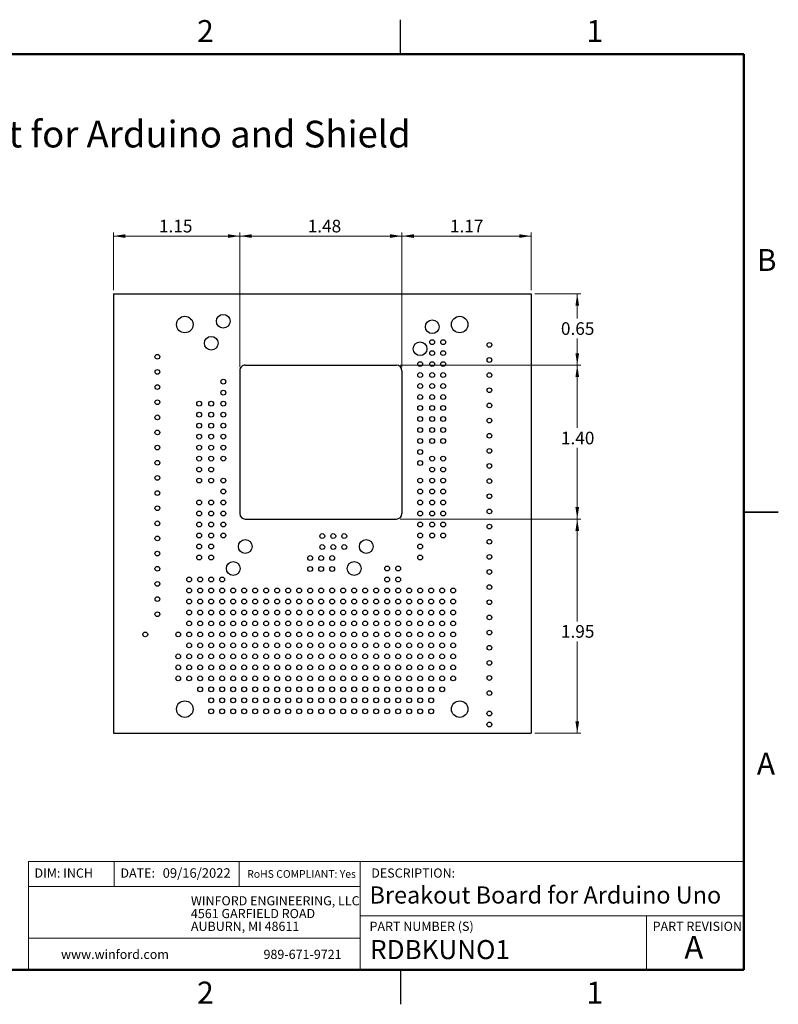
# Paper-space layout 'RDBKUNO1(2)' of a CAD drawing. Units: inches. Extents: x 0.1 to 14.1, y 0.1 to 9.1.
# Drawn here: x 7.2 to 14.1, y 0.1 to 9.1 of the extents above; entities that cross this region are included whole.
import ezdxf

# ---------------------------------------------------------------- set-up
doc = ezdxf.new("R2010")
doc.units = ezdxf.units.IN
doc.header["$MEASUREMENT"] = 0
doc.styles.add('SLDTEXTSTYLE0', font='TXT', dxfattribs={"width": 0.75})
doc.dimstyles.new('SLDDIMSTYLE12', dxfattribs={"dimtxt": 0.114829, "dimasz": 0.108333, "dimexe": 0, "dimexo": 0.0625, "dimgap": 0.028707, "dimtad": 0, "dimtih": 1, "dimtoh": 1, "dimrnd": 1e-09, "dimdsep": 46, "dimtxsty": 'SLDTEXTSTYLE0', "dimsah": 1, "dimcen": 0.09, "dimadec": 0, "dimazin": 2, "dimtfac": 1, "dimtofl": 0, "dimtmove": 0, "dimatfit": 3, "dimfxl": 0, "dimfrac": 2, "dimtolj": 1, "dimtzin": 12, "dimarcsym": 0})
doc.dimstyles.new('SLDDIMSTYLE13', dxfattribs={"dimtxt": 0.114829, "dimasz": 0.108333, "dimexe": 0, "dimexo": 0.0625, "dimgap": 0.028707, "dimtad": 0, "dimtih": 1, "dimtoh": 1, "dimrnd": 1e-09, "dimzin": 12, "dimdsep": 46, "dimtxsty": 'SLDTEXTSTYLE0', "dimsah": 1, "dimcen": 0.09, "dimadec": 0, "dimazin": 3, "dimtfac": 1, "dimtofl": 0, "dimtmove": 0, "dimatfit": 3, "dimfxl": 0, "dimfrac": 2, "dimtolj": 1, "dimtzin": 12, "dimarcsym": 0})
doc.dimstyles.new('SLDDIMSTYLE3', dxfattribs={"dimtxt": 0.114829, "dimasz": 0.108333, "dimexe": 0, "dimexo": 0.0625, "dimgap": 0.028707, "dimtad": 0, "dimtih": 1, "dimtoh": 1, "dimrnd": 1e-09, "dimzin": 4, "dimdsep": 46, "dimtxsty": 'SLDTEXTSTYLE0', "dimsah": 1, "dimcen": 0.09, "dimadec": 0, "dimazin": 1, "dimtfac": 1, "dimtofl": 0, "dimtmove": 0, "dimatfit": 3, "dimfxl": 0, "dimfrac": 2, "dimtolj": 1, "dimtzin": 12, "dimarcsym": 0})
doc.dimstyles.new('SLDDIMSTYLE6', dxfattribs={"dimtxt": 0.114829, "dimasz": 0.108333, "dimexe": 0, "dimexo": 0.0625, "dimgap": 0.028707, "dimtad": 1, "dimrnd": 1e-09, "dimzin": 12, "dimdsep": 46, "dimtxsty": 'SLDTEXTSTYLE0', "dimsah": 1, "dimcen": 0.09, "dimadec": 0, "dimazin": 3, "dimtfac": 1, "dimtofl": 0, "dimtmove": 0, "dimatfit": 3, "dimfxl": 0, "dimfrac": 2, "dimtolj": 1, "dimtzin": 12, "dimarcsym": 0})

# ---------------------------------------------------------------- blocks, each defined once
blk = doc.blocks.new('SW_NOTE_3')
at = {"color": 0, "linetype": 'Continuous', "lineweight": 0, "ltscale": 0.833333, "char_height": 0.083333, "attachment_point": 1, "style": 'SLDTEXTSTYLE0'}
for s, insert in [('WINFORD ENGINEERING, LLC', (0, 0.1074)), ('4561 GARFIELD ROAD', (0, -0.0087)), ('AUBURN, MI 48611', (0, -0.1249))]:
    blk.add_mtext(s, dxfattribs=dict(at, insert=insert))
blk = doc.blocks.new('_D_31')
at = {"color": 7, "linetype": 'Continuous', "lineweight": 18, "ltscale": 0.833333}
for p, q in [((8.0149, 6.6029), (8.0149, 7.1279)), ((9.1649, 7.0951), (8.0149, 7.0951)), ((9.1649, 5.9029), (9.1649, 7.1279))]:
    blk.add_line(p, q, dxfattribs=at)
for points in [[(8.0149, 7.0951), (8.1233, 7.0784), (8.1233, 7.1117)], [(9.1649, 7.0951), (9.0566, 7.1117), (9.0566, 7.0784)]]:
    blk.add_solid(points, dxfattribs=at)
at = {"color": 7, "linetype": 'Continuous', "lineweight": 18, "ltscale": 0.833333, "insert": (8.4297, 7.2431), "char_height": 0.11483, "attachment_point": 1, "style": 'SLDTEXTSTYLE0'}
blk.add_mtext('1.15', dxfattribs=at)
blk = doc.blocks.new('_D_32')
at = {"color": 7, "linetype": 'Continuous', "lineweight": 18, "ltscale": 0.833333}
for p, q in [((9.1649, 5.9029), (9.1649, 7.1279)), ((9.1649, 7.0951), (10.6399, 7.0951)), ((10.6399, 5.9029), (10.6399, 7.1279))]:
    blk.add_line(p, q, dxfattribs=at)
for points in [[(9.1649, 7.0951), (9.2733, 7.0784), (9.2733, 7.1117)], [(10.6399, 7.0951), (10.5316, 7.1117), (10.5316, 7.0784)]]:
    blk.add_solid(points, dxfattribs=at)
at = {"color": 7, "linetype": 'Continuous', "lineweight": 18, "ltscale": 0.833333, "insert": (9.7827, 7.2431), "char_height": 0.11483, "attachment_point": 1, "style": 'SLDTEXTSTYLE0'}
blk.add_mtext('1.48', dxfattribs=at)
blk = doc.blocks.new('_D_33')
at = {"color": 7, "linetype": 'Continuous', "lineweight": 18, "ltscale": 0.833333}
for p, q in [((10.6399, 5.9029), (10.6399, 7.1279)), ((10.6399, 7.0951), (11.8149, 7.0951)), ((11.8149, 6.6029), (11.8149, 7.1279))]:
    blk.add_line(p, q, dxfattribs=at)
for points in [[(10.6399, 7.0951), (10.7483, 7.0784), (10.7483, 7.1117)], [(11.8149, 7.0951), (11.7066, 7.1117), (11.7066, 7.0784)]]:
    blk.add_solid(points, dxfattribs=at)
at = {"color": 7, "linetype": 'Continuous', "lineweight": 18, "ltscale": 0.833333, "insert": (11.0763, 7.2431), "char_height": 0.11483, "attachment_point": 1, "style": 'SLDTEXTSTYLE0'}
blk.add_mtext('1.17', dxfattribs=at)
blk = doc.blocks.new('_D_34')
at = {"color": 7, "linetype": 'Continuous', "lineweight": 18, "ltscale": 0.833333}
for p, q in [((11.8477, 6.5701), (12.2669, 6.5701)), ((12.234, 6.5701), (12.234, 6.3451)), ((12.234, 5.9201), (12.234, 6.1628)), ((10.6227, 5.9201), (12.2669, 5.9201))]:
    blk.add_line(p, q, dxfattribs=at)
for points in [[(12.234, 6.5701), (12.2174, 6.4618), (12.2507, 6.4618)], [(12.234, 5.9201), (12.2507, 6.0285), (12.2174, 6.0285)]]:
    blk.add_solid(points, dxfattribs=at)
at = {"color": 7, "linetype": 'Continuous', "lineweight": 18, "ltscale": 0.833333, "insert": (12.0856, 6.3108), "char_height": 0.11483, "attachment_point": 1, "style": 'SLDTEXTSTYLE0'}
blk.add_mtext('0.65', dxfattribs=at)
blk = doc.blocks.new('_D_35')
at = {"color": 7, "linetype": 'Continuous', "lineweight": 18, "ltscale": 0.833333}
for p, q in [((10.6227, 5.9201), (12.2669, 5.9201)), ((12.234, 5.9201), (12.234, 5.3491)), ((12.234, 4.5201), (12.234, 5.1668)), ((10.6227, 4.5201), (12.2669, 4.5201))]:
    blk.add_line(p, q, dxfattribs=at)
for points in [[(12.234, 5.9201), (12.2174, 5.8118), (12.2507, 5.8118)], [(12.234, 4.5201), (12.2507, 4.6285), (12.2174, 4.6285)]]:
    blk.add_solid(points, dxfattribs=at)
at = {"color": 7, "linetype": 'Continuous', "lineweight": 18, "ltscale": 0.833333, "insert": (12.0856, 5.3148), "char_height": 0.11483, "attachment_point": 1, "style": 'SLDTEXTSTYLE0'}
blk.add_mtext('1.40', dxfattribs=at)
blk = doc.blocks.new('_D_36')
at = {"color": 7, "linetype": 'Continuous', "lineweight": 18, "ltscale": 0.833333}
for p, q in [((10.6227, 4.5201), (12.2669, 4.5201)), ((12.234, 4.5201), (12.234, 3.5891)), ((12.234, 2.5701), (12.234, 3.4068)), ((11.8477, 2.5701), (12.2669, 2.5701))]:
    blk.add_line(p, q, dxfattribs=at)
for points in [[(12.234, 4.5201), (12.2174, 4.4118), (12.2507, 4.4118)], [(12.234, 2.5701), (12.2507, 2.6785), (12.2174, 2.6785)]]:
    blk.add_solid(points, dxfattribs=at)
at = {"color": 7, "linetype": 'Continuous', "lineweight": 18, "ltscale": 0.833333, "insert": (12.0856, 3.5548), "char_height": 0.11483, "attachment_point": 1, "style": 'SLDTEXTSTYLE0'}
blk.add_mtext('1.95', dxfattribs=at)

psp = doc.layouts.new('RDBKUNO1(2)')

# ---------------------------------------------------------------- linework, layer by layer
at = {"color": 7, "linetype": 'Continuous', "lineweight": 25, "ltscale": 0.833333}
for p, q in [((10.625, 8.75), (10.625, 9.0625)), ((8.0149, 6.5701), (8.0149, 2.5701)), ((8.0149, 6.5701), (11.8149, 6.5701)), ((11.8149, 6.5701), (11.8149, 2.5701)), ((9.2149, 5.9201), (10.5899, 5.9201)), ((9.1649, 5.8701), (9.1649, 4.5701)), ((10.6399, 5.8701), (10.6399, 4.5701)), ((14.0625, 4.5833), (13.75, 4.5833)), ((13.75, 4.5833), (14.0625, 4.5833)), ((9.2149, 4.5201), (10.5899, 4.5201)), ((8.0149, 2.5701), (11.8149, 2.5701)), ((10.625, 0.4167), (10.625, 0.1042))]:
    psp.add_line(p, q, dxfattribs=at)
at = {"color": 7, "linetype": 'Continuous', "lineweight": 50, "ltscale": 0.833333}
for p, q in [((0.4167, 8.75), (13.75, 8.75)), ((13.75, 8.75), (13.75, 0.4167)), ((13.75, 0.4167), (0.4167, 0.4167))]:
    psp.add_line(p, q, dxfattribs=at)
at = {"color": 7, "linetype": 'Continuous', "lineweight": 18, "ltscale": 0.833333}
for p, q in [((13.75, 1.4049), (7.2428, 1.4049)), ((7.2428, 1.4049), (7.2428, 0.4167)), ((8.0228, 1.4049), (8.0228, 1.1774)), ((9.1602, 1.4049), (9.1602, 1.1774)), ((10.259, 0.9094), (10.259, 1.4049)), ((10.259, 1.1774), (7.2428, 1.1774)), ((10.259, 0.9094), (13.75, 0.9094)), ((10.259, 0.9094), (10.259, 0.4167)), ((12.8638, 0.9094), (12.8638, 0.4167)), ((10.259, 0.7067), (7.2428, 0.7067))]:
    psp.add_line(p, q, dxfattribs=at)
at = {"color": 7, "linetype": 'Continuous', "lineweight": 25, "ltscale": 0.694444}
for centre, radius in [((8.6649, 6.2901), 0.075), ((9.0149, 6.3201), 0.0625), ((11.1649, 6.2901), 0.075), ((10.9149, 6.2701), 0.0625), ((8.9049, 6.1201), 0.0625), ((10.8049, 6.0701), 0.0625), ((10.9149, 6.1301), 0.022), ((11.0149, 6.1301), 0.022), ((11.4349, 6.1051), 0.0215), ((8.4149, 5.9966), 0.0215), ((10.9149, 6.0301), 0.022), ((11.0149, 6.0301), 0.022), ((10.8049, 5.9301), 0.022), ((10.9149, 5.9301), 0.022), ((11.0149, 5.9301), 0.022), ((11.4349, 5.9673), 0.0215), ((8.4149, 5.8588), 0.0215), ((10.8049, 5.8301), 0.022), ((10.9149, 5.8301), 0.022), ((11.0149, 5.8301), 0.022), ((11.4349, 5.8295), 0.0215), ((8.4149, 5.7211), 0.0215), ((9.0149, 5.7701), 0.022), ((10.8049, 5.7301), 0.022), ((10.9149, 5.7301), 0.022), ((11.0149, 5.7301), 0.022), ((9.0149, 5.6701), 0.022), ((10.8049, 5.6301), 0.022), ((10.9149, 5.6301), 0.022), ((11.0149, 5.6301), 0.022), ((11.4349, 5.6917), 0.0215), ((8.4149, 5.5833), 0.0215), ((8.7949, 5.5701), 0.022), ((8.9049, 5.5701), 0.022), ((9.0149, 5.5701), 0.022), ((11.4349, 5.554), 0.0215), ((8.4149, 5.4455), 0.0215), ((8.7949, 5.4701), 0.022), ((8.9049, 5.4701), 0.022), ((9.0149, 5.4701), 0.022), ((10.8049, 5.5301), 0.022), ((10.9149, 5.5301), 0.022), ((11.0149, 5.5301), 0.022), ((8.7949, 5.3701), 0.022), ((8.9049, 5.3701), 0.022), ((9.0149, 5.3701), 0.022), ((10.8049, 5.4301), 0.022), ((10.9149, 5.4301), 0.022), ((11.0149, 5.4301), 0.022), ((11.4349, 5.4162), 0.0215), ((8.4149, 5.3077), 0.0215), ((8.7949, 5.2701), 0.022), ((8.9049, 5.2701), 0.022), ((9.0149, 5.2701), 0.022), ((10.8049, 5.3301), 0.022), ((10.9149, 5.3301), 0.022), ((11.0149, 5.3301), 0.022), ((11.4349, 5.2784), 0.0215), ((10.8049, 5.2301), 0.022), ((10.9149, 5.2301), 0.022), ((11.0149, 5.2301), 0.022), ((8.4149, 5.1699), 0.0215), ((8.7949, 5.1701), 0.022), ((8.9049, 5.1701), 0.022), ((9.0149, 5.1701), 0.022), ((10.8049, 5.1301), 0.022), ((11.4349, 5.1406), 0.0215), ((8.4149, 5.0321), 0.0215), ((8.7949, 5.0701), 0.022), ((8.9049, 5.0701), 0.022), ((9.0149, 5.0701), 0.022), ((10.8049, 5.0301), 0.022), ((10.9149, 5.0701), 0.022), ((11.0149, 5.0701), 0.022), ((11.4349, 5.0028), 0.0215), ((8.7949, 4.9701), 0.022), ((8.9049, 4.9701), 0.022), ((10.9149, 4.9701), 0.022), ((11.0149, 4.9701), 0.022), ((8.4149, 4.8943), 0.0215), ((8.7949, 4.8701), 0.022), ((8.9049, 4.8701), 0.022), ((9.0149, 4.8701), 0.022), ((10.8049, 4.8701), 0.022), ((10.9149, 4.8701), 0.022), ((11.0149, 4.8701), 0.022), ((11.4349, 4.8649), 0.0215), ((8.4149, 4.7565), 0.0215), ((9.0149, 4.7701), 0.022), ((10.8049, 4.7701), 0.022), ((10.9149, 4.7701), 0.022), ((11.0149, 4.7701), 0.022), ((8.7949, 4.6701), 0.022), ((8.9049, 4.6701), 0.022), ((9.0149, 4.6701), 0.022), ((10.8049, 4.6701), 0.022), ((10.9149, 4.6701), 0.022), ((11.0149, 4.6701), 0.022), ((11.4349, 4.7272), 0.0215), ((8.4149, 4.6187), 0.0215), ((8.7949, 4.5701), 0.022), ((8.9049, 4.5701), 0.022), ((9.0149, 4.5701), 0.022), ((10.8049, 4.5701), 0.022), ((10.9149, 4.5701), 0.022), ((11.0149, 4.5701), 0.022), ((11.4349, 4.5894), 0.0215), ((8.4149, 4.4809), 0.0215), ((8.7949, 4.4701), 0.022), ((8.9049, 4.4701), 0.022), ((9.0149, 4.4701), 0.022), ((10.8049, 4.4701), 0.022), ((10.9149, 4.4701), 0.022), ((11.0149, 4.4701), 0.022), ((8.7949, 4.3701), 0.022), ((8.9049, 4.3701), 0.022), ((9.0149, 4.3701), 0.022), ((10.8049, 4.3701), 0.022), ((10.9149, 4.3701), 0.022), ((11.0149, 4.3701), 0.022), ((11.4349, 4.4516), 0.0215), ((8.4149, 4.3431), 0.0215), ((9.2149, 4.2701), 0.0625), ((9.9149, 4.3651), 0.022), ((10.0149, 4.3651), 0.022), ((10.1149, 4.3651), 0.022), ((10.3149, 4.2701), 0.0625), ((11.4349, 4.3138), 0.0215), ((8.4149, 4.2053), 0.0215), ((8.7949, 4.2701), 0.022), ((8.9049, 4.2701), 0.022), ((9.9149, 4.2651), 0.022), ((10.0149, 4.2651), 0.022), ((10.1149, 4.2651), 0.022), ((10.8049, 4.2701), 0.022), ((8.7949, 4.1701), 0.022), ((8.9049, 4.1701), 0.022), ((9.1049, 4.0701), 0.0625), ((9.8049, 4.1651), 0.022), ((9.9049, 4.1651), 0.022), ((10.0049, 4.1651), 0.022), ((10.2049, 4.0701), 0.0625), ((10.8049, 4.1701), 0.022), ((11.4349, 4.176), 0.0215), ((8.4149, 4.0675), 0.0215), ((9.8049, 4.0651), 0.022), ((9.9049, 4.0651), 0.022), ((10.0049, 4.0651), 0.022), ((10.5049, 4.0701), 0.022), ((10.6049, 4.0701), 0.022), ((11.4349, 4.0382), 0.0215), ((8.4149, 3.9297), 0.0215), ((8.7049, 3.9701), 0.022), ((8.8049, 3.9701), 0.022), ((8.9049, 3.9701), 0.022), ((9.0049, 3.9701), 0.022), ((10.5049, 3.9701), 0.022), ((10.6049, 3.9701), 0.022), ((8.7049, 3.8701), 0.022), ((8.8049, 3.8701), 0.022), ((8.9049, 3.8701), 0.022), ((9.0049, 3.8701), 0.022), ((9.1049, 3.8701), 0.022), ((9.2049, 3.8701), 0.022), ((9.3049, 3.8701), 0.022), ((9.4049, 3.8701), 0.022), ((9.5049, 3.8701), 0.022), ((9.6049, 3.8701), 0.022), ((9.7049, 3.8701), 0.022), ((9.8049, 3.8701), 0.022), ((9.9049, 3.8701), 0.022), ((10.0049, 3.8701), 0.022), ((10.1049, 3.8701), 0.022), ((10.2049, 3.8701), 0.022), ((10.3049, 3.8701), 0.022), ((10.4049, 3.8701), 0.022), ((10.5049, 3.8701), 0.022), ((10.6049, 3.8701), 0.022), ((10.7049, 3.8701), 0.022), ((10.8049, 3.8701), 0.022), ((10.9049, 3.8701), 0.022), ((11.0049, 3.8701), 0.022), ((11.1049, 3.8701), 0.022), ((11.4349, 3.9004), 0.0215), ((8.4149, 3.7919), 0.0215), ((8.7049, 3.7701), 0.022), ((8.8049, 3.7701), 0.022), ((8.9049, 3.7701), 0.022), ((9.0049, 3.7701), 0.022), ((9.1049, 3.7701), 0.022), ((9.2049, 3.7701), 0.022), ((9.3049, 3.7701), 0.022), ((9.4049, 3.7701), 0.022), ((9.5049, 3.7701), 0.022), ((9.6049, 3.7701), 0.022), ((9.7049, 3.7701), 0.022), ((9.8049, 3.7701), 0.022), ((9.9049, 3.7701), 0.022), ((10.0049, 3.7701), 0.022), ((10.1049, 3.7701), 0.022), ((10.2049, 3.7701), 0.022), ((10.3049, 3.7701), 0.022), ((10.4049, 3.7701), 0.022), ((10.5049, 3.7701), 0.022), ((10.6049, 3.7701), 0.022), ((10.7049, 3.7701), 0.022), ((10.8049, 3.7701), 0.022), ((10.9049, 3.7701), 0.022), ((11.0049, 3.7701), 0.022), ((11.1049, 3.7701), 0.022), ((11.4349, 3.7626), 0.0215), ((8.4149, 3.6541), 0.0215), ((8.7049, 3.6701), 0.022), ((8.8049, 3.6701), 0.022), ((8.9049, 3.6701), 0.022), ((9.0049, 3.6701), 0.022), ((9.1049, 3.6701), 0.022), ((9.2049, 3.6701), 0.022), ((9.3049, 3.6701), 0.022), ((9.4049, 3.6701), 0.022), ((9.5049, 3.6701), 0.022), ((9.6049, 3.6701), 0.022), ((9.7049, 3.6701), 0.022), ((9.8049, 3.6701), 0.022), ((9.9049, 3.6701), 0.022), ((10.0049, 3.6701), 0.022), ((10.1049, 3.6701), 0.022), ((10.2049, 3.6701), 0.022), ((10.3049, 3.6701), 0.022), ((10.4049, 3.6701), 0.022), ((10.5049, 3.6701), 0.022), ((10.6049, 3.6701), 0.022), ((10.7049, 3.6701), 0.022), ((10.8049, 3.6701), 0.022), ((10.9049, 3.6701), 0.022), ((11.0049, 3.6701), 0.022), ((11.1049, 3.6701), 0.022), ((8.7049, 3.5701), 0.022), ((8.8049, 3.5701), 0.022), ((8.9049, 3.5701), 0.022), ((9.0049, 3.5701), 0.022), ((9.1049, 3.5701), 0.022), ((9.2049, 3.5701), 0.022), ((9.3049, 3.5701), 0.022), ((9.4049, 3.5701), 0.022), ((9.5049, 3.5701), 0.022), ((9.6049, 3.5701), 0.022), ((9.7049, 3.5701), 0.022), ((9.8049, 3.5701), 0.022), ((9.9049, 3.5701), 0.022), ((10.0049, 3.5701), 0.022), ((10.1049, 3.5701), 0.022), ((10.2049, 3.5701), 0.022), ((10.3049, 3.5701), 0.022), ((10.4049, 3.5701), 0.022), ((10.5049, 3.5701), 0.022), ((10.6049, 3.5701), 0.022), ((10.7049, 3.5701), 0.022), ((10.8049, 3.5701), 0.022), ((10.9049, 3.5701), 0.022), ((11.0049, 3.5701), 0.022), ((11.1049, 3.5701), 0.022), ((11.4349, 3.6248), 0.0215), ((11.4349, 3.487), 0.0215), ((8.3049, 3.4701), 0.022), ((8.6049, 3.4701), 0.022), ((8.7049, 3.4701), 0.022), ((8.8049, 3.4701), 0.022), ((8.9049, 3.4701), 0.022), ((9.0049, 3.4701), 0.022), ((9.1049, 3.4701), 0.022), ((9.2049, 3.4701), 0.022), ((9.3049, 3.4701), 0.022), ((9.4049, 3.4701), 0.022), ((9.5049, 3.4701), 0.022), ((9.6049, 3.4701), 0.022), ((9.7049, 3.4701), 0.022), ((9.8049, 3.4701), 0.022), ((9.9049, 3.4701), 0.022), ((10.0049, 3.4701), 0.022), ((10.1049, 3.4701), 0.022), ((10.2049, 3.4701), 0.022), ((10.3049, 3.4701), 0.022), ((10.4049, 3.4701), 0.022), ((10.5049, 3.4701), 0.022), ((10.6049, 3.4701), 0.022), ((10.7049, 3.4701), 0.022), ((10.8049, 3.4701), 0.022), ((10.9049, 3.4701), 0.022), ((11.0049, 3.4701), 0.022), ((11.1049, 3.4701), 0.022), ((8.7049, 3.3701), 0.022), ((8.8049, 3.3701), 0.022), ((8.9049, 3.3701), 0.022), ((9.0049, 3.3701), 0.022), ((9.1049, 3.3701), 0.022), ((9.2049, 3.3701), 0.022), ((9.3049, 3.3701), 0.022), ((9.4049, 3.3701), 0.022), ((9.5049, 3.3701), 0.022), ((9.6049, 3.3701), 0.022), ((9.7049, 3.3701), 0.022), ((9.8049, 3.3701), 0.022), ((9.9049, 3.3701), 0.022), ((10.0049, 3.3701), 0.022), ((10.1049, 3.3701), 0.022), ((10.2049, 3.3701), 0.022), ((10.3049, 3.3701), 0.022), ((10.4049, 3.3701), 0.022), ((10.5049, 3.3701), 0.022), ((10.6049, 3.3701), 0.022), ((10.7049, 3.3701), 0.022), ((10.8049, 3.3701), 0.022), ((10.9049, 3.3701), 0.022), ((11.0049, 3.3701), 0.022), ((11.1049, 3.3701), 0.022), ((11.4349, 3.3492), 0.0215), ((8.6049, 3.2701), 0.022), ((8.7049, 3.2701), 0.022), ((8.8049, 3.2701), 0.022), ((8.9049, 3.2701), 0.022), ((9.0049, 3.2701), 0.022), ((9.1049, 3.2701), 0.022), ((9.2049, 3.2701), 0.022), ((9.3049, 3.2701), 0.022), ((9.4049, 3.2701), 0.022), ((9.5049, 3.2701), 0.022), ((9.6049, 3.2701), 0.022), ((9.7049, 3.2701), 0.022), ((9.8049, 3.2701), 0.022), ((9.9049, 3.2701), 0.022), ((10.0049, 3.2701), 0.022), ((10.1049, 3.2701), 0.022), ((10.2049, 3.2701), 0.022), ((10.3049, 3.2701), 0.022), ((10.4049, 3.2701), 0.022), ((10.5049, 3.2701), 0.022), ((10.6049, 3.2701), 0.022), ((10.7049, 3.2701), 0.022), ((10.8049, 3.2701), 0.022), ((10.9049, 3.2701), 0.022), ((11.0049, 3.2701), 0.022), ((11.1049, 3.2701), 0.022), ((11.4349, 3.2114), 0.0215), ((8.6049, 3.1701), 0.022), ((8.7049, 3.1701), 0.022), ((8.8049, 3.1701), 0.022), ((8.9049, 3.1701), 0.022), ((9.0049, 3.1701), 0.022), ((9.1049, 3.1701), 0.022), ((9.2049, 3.1701), 0.022), ((9.3049, 3.1701), 0.022), ((9.4049, 3.1701), 0.022), ((9.5049, 3.1701), 0.022), ((9.6049, 3.1701), 0.022), ((9.7049, 3.1701), 0.022), ((9.8049, 3.1701), 0.022), ((9.9049, 3.1701), 0.022), ((10.0049, 3.1701), 0.022), ((10.1049, 3.1701), 0.022), ((10.2049, 3.1701), 0.022), ((10.3049, 3.1701), 0.022), ((10.4049, 3.1701), 0.022), ((10.5049, 3.1701), 0.022), ((10.6049, 3.1701), 0.022), ((10.7049, 3.1701), 0.022), ((10.8049, 3.1701), 0.022), ((10.9049, 3.1701), 0.022), ((11.0049, 3.1701), 0.022), ((11.1049, 3.1701), 0.022), ((8.6049, 3.0701), 0.022), ((8.7049, 3.0701), 0.022), ((8.8049, 3.0701), 0.022), ((8.9049, 3.0701), 0.022), ((9.0049, 3.0701), 0.022), ((9.1049, 3.0701), 0.022), ((9.2049, 3.0701), 0.022), ((9.3049, 3.0701), 0.022), ((9.4049, 3.0701), 0.022), ((9.5049, 3.0701), 0.022), ((9.6049, 3.0701), 0.022), ((9.7049, 3.0701), 0.022), ((9.8049, 3.0701), 0.022), ((9.9049, 3.0701), 0.022), ((10.0049, 3.0701), 0.022), ((10.1049, 3.0701), 0.022), ((10.2049, 3.0701), 0.022), ((10.3049, 3.0701), 0.022), ((10.4049, 3.0701), 0.022), ((10.5049, 3.0701), 0.022), ((10.6049, 3.0701), 0.022), ((10.7049, 3.0701), 0.022), ((10.8049, 3.0701), 0.022), ((10.9049, 3.0701), 0.022), ((11.0049, 3.0701), 0.022), ((11.1049, 3.0701), 0.022), ((11.4349, 3.0736), 0.0215), ((8.8049, 2.9701), 0.022), ((8.9049, 2.9701), 0.022), ((9.0049, 2.9701), 0.022), ((9.1049, 2.9701), 0.022), ((9.2049, 2.9701), 0.022), ((9.3049, 2.9701), 0.022), ((9.4049, 2.9701), 0.022), ((9.5049, 2.9701), 0.022), ((9.6049, 2.9701), 0.022), ((9.7049, 2.9701), 0.022), ((9.8049, 2.9701), 0.022), ((9.9049, 2.9701), 0.022), ((10.0049, 2.9701), 0.022), ((10.1049, 2.9701), 0.022), ((10.2049, 2.9701), 0.022), ((10.3049, 2.9701), 0.022), ((10.4049, 2.9701), 0.022), ((10.5049, 2.9701), 0.022), ((10.6049, 2.9701), 0.022), ((10.7049, 2.9701), 0.022), ((10.8049, 2.9701), 0.022), ((10.9049, 2.9701), 0.022), ((11.0049, 2.9701), 0.022), ((11.4349, 2.9358), 0.0215), ((8.9049, 2.8701), 0.022), ((9.0049, 2.8701), 0.022), ((9.1049, 2.8701), 0.022), ((9.2049, 2.8701), 0.022), ((9.3049, 2.8701), 0.022), ((9.4049, 2.8701), 0.022), ((9.5049, 2.8701), 0.022), ((9.6049, 2.8701), 0.022), ((9.7049, 2.8701), 0.022), ((9.8049, 2.8701), 0.022), ((9.9049, 2.8701), 0.022), ((10.0049, 2.8701), 0.022), ((10.1049, 2.8701), 0.022), ((10.2049, 2.8701), 0.022), ((10.3049, 2.8701), 0.022), ((10.4049, 2.8701), 0.022), ((10.5049, 2.8701), 0.022), ((10.6049, 2.8701), 0.022), ((10.7049, 2.8701), 0.022), ((10.8049, 2.8701), 0.022), ((10.9049, 2.8701), 0.022), ((8.6649, 2.7901), 0.075), ((8.9049, 2.7701), 0.022), ((9.0049, 2.7701), 0.022), ((9.1049, 2.7701), 0.022), ((9.2049, 2.7701), 0.022), ((9.3049, 2.7701), 0.022), ((9.4049, 2.7701), 0.022), ((9.5049, 2.7701), 0.022), ((9.6049, 2.7701), 0.022), ((9.7049, 2.7701), 0.022), ((9.8049, 2.7701), 0.022), ((9.9049, 2.7701), 0.022), ((10.0049, 2.7701), 0.022), ((10.1049, 2.7701), 0.022), ((10.2049, 2.7701), 0.022), ((10.3049, 2.7701), 0.022), ((10.4049, 2.7701), 0.022), ((10.5049, 2.7701), 0.022), ((10.6049, 2.7701), 0.022), ((10.7049, 2.7701), 0.022), ((10.8049, 2.7701), 0.022), ((10.9049, 2.7701), 0.022), ((11.1649, 2.7901), 0.075), ((11.4349, 2.7501), 0.022), ((11.4349, 2.6501), 0.022)]:
    psp.add_circle(centre, radius, dxfattribs=at)
for centre, start, end in [((9.2149, 5.8701), 89.99989, 180.00011), ((10.5899, 5.8701), 0.00023, 90), ((9.2149, 4.5701), 180, 270), ((10.5899, 4.5701), 270, 0)]:
    psp.add_arc(centre, 0.05, start, end, dxfattribs=at)

# ---------------------------------------------------------------- block references
at = {"color": 7, "linetype": 'Continuous', "lineweight": 0, "ltscale": 0.833333}
psp.add_blockref('SW_NOTE_3', (8.7202, 0.9805), dxfattribs=at)

# ---------------------------------------------------------------- texts
at = {"color": 7, "linetype": 'Continuous', "lineweight": 0, "ltscale": 0.833333, "style": 'SLDTEXTSTYLE0'}
for s, insert, char_height, attachment_point in [('2', (8.8522, 9.0605), 0.2, 2), ('1', (12.3938, 9.0605), 0.2, 2), ('Hole Locations and Cutout for Arduino and Shield', (3.0712, 8.1445), 0.243056, 1), ('B', (13.9568, 6.9772), 0.2, 2), ('A', (13.9503, 2.3938), 0.2, 2), ('09/16/2022', (8.4634, 1.3423), 0.08681, 1), ('DIM: INCH', (7.2978, 1.3402), 0.08333, 1), ('DATE:', (8.0795, 1.3402), 0.08333, 1), ('RoHS COMPLIANT: Yes', (9.2322, 1.325), 0.069444, 1), ('DESCRIPTION:', (10.3604, 1.3402), 0.083333, 1), ('Breakout Board for Arduino Uno', (10.3448, 1.1771), 0.15625, 1), ('PART NUMBER (S)', (10.3448, 0.8556), 0.083333, 1), ('PART REVISION', (12.9199, 0.8556), 0.083333, 1), ('A', (13.2942, 0.727), 0.2083, 2), ('RDBKUNO1', (10.35, 0.689), 0.17361, 1), ('www.winford.com', (7.5391, 0.6005), 0.083333, 1), ('989-671-9721', (9.3806, 0.6005), 0.083333, 1), ('2', (8.8522, 0.3105), 0.2, 2), ('1', (12.3938, 0.3105), 0.2, 2)]:
    psp.add_mtext(s, dxfattribs=dict(at, insert=insert, char_height=char_height, attachment_point=attachment_point))

# ---------------------------------------------------------------- dimensions: what is measured, and where the dimension line sits
at = {"color": 7, "linetype": 'Continuous', "lineweight": 18, "ltscale": 0.833333}
for base, p1, p2, picture, middle in [((8.0149, 7.0951), (9.1649, 5.8701), (8.0149, 6.5701), '_D_31', (8.5782, 7.0951)), ((10.63991875, 7.09506843), (9.1649187, 5.87013395), (10.63991875, 5.8701342), '_D_32', (9.93114604, 7.09506843)), ((11.8149187, 7.09506843), (10.63991875, 5.8701342), (11.8149187, 6.57013405), '_D_33', (11.22473283, 7.09506843))]:
    dim = psp.add_linear_dim(base=base, p1=p1, p2=p2, dimstyle='SLDDIMSTYLE6', dxfattribs=at)
    dim.commit()
    dim.dimension.update_dxf_attribs({"geometry": picture, "text_midpoint": middle, "dimtype": 160})
for base, p1, p2, dimstyle, picture, middle in [((12.234, 5.9201), (11.8149, 6.5701), (10.5899, 5.9201), 'SLDDIMSTYLE12', '_D_34', (12.234, 6.2539)), ((12.234, 4.5201), (10.5899, 5.9201), (10.5899, 4.5201), 'SLDDIMSTYLE3', '_D_35', (12.234, 5.258)), ((12.234, 2.5701), (10.5899, 4.5201), (11.8149, 2.5701), 'SLDDIMSTYLE13', '_D_36', (12.234, 3.498))]:
    dim = psp.add_linear_dim(base=base, p1=p1, p2=p2, angle=90, dimstyle=dimstyle, dxfattribs=at)
    dim.commit()
    dim.dimension.update_dxf_attribs({"geometry": picture, "text_midpoint": middle, "dimtype": 160})

doc.saveas('drawing.dxf')
